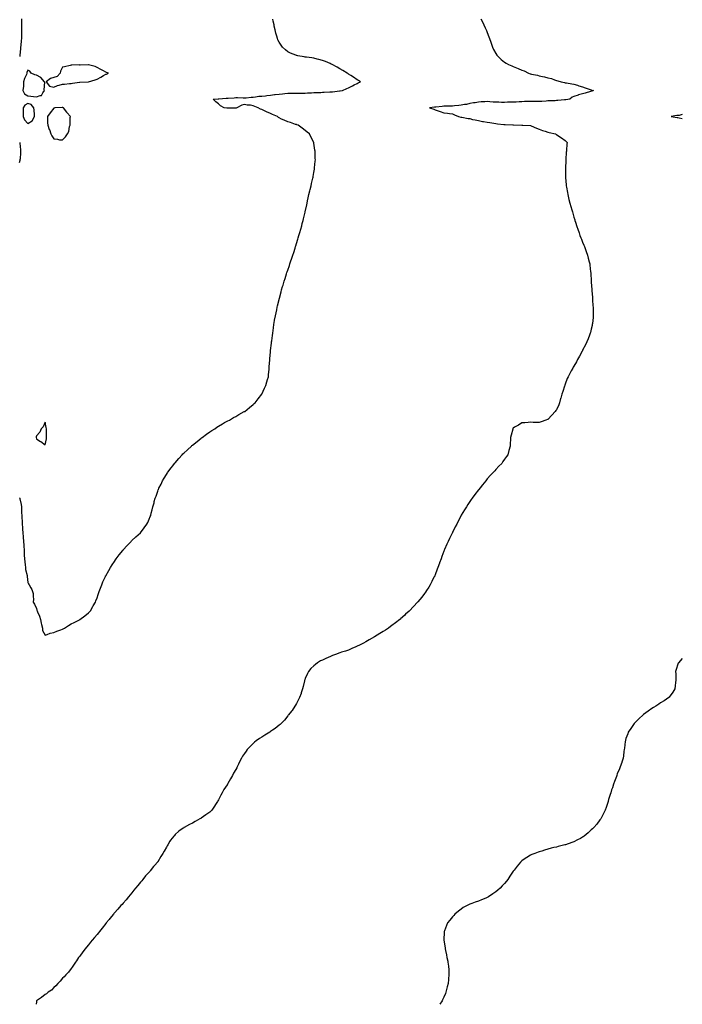
# Model space of a CAD drawing. Units: inches. Extents: x 973763 to 976403, y 7342778 to 7345418.
# Drawn here: x 975639 to 976403, y 7342778 to 7343914 of the extents above; entities that cross this region are included whole.
import ezdxf

# ---------------------------------------------------------------- set-up
doc = ezdxf.new("R2010")
doc.units = ezdxf.units.IN
doc.header["$MEASUREMENT"] = 0
doc.layers.add('Contour_97377342', color=7, linetype='Continuous', true_color=0xef32b8)

msp = doc.modelspace()

# ---------------------------------------------------------------- linework, layer by layer
at = {"layer": 'Contour_97377342'}
for points in [[(975638.4, 7343362.3, 3294), (975638.9, 7343361.9, 3294), (975639, 7343361, 3294), (975640.5, 7343354.4, 3294), (975640.8, 7343351.9, 3294), (975640.9, 7343349, 3294), (975641, 7343344.9, 3294), (975641.2, 7343341.9, 3294), (975641.3, 7343338.7, 3294), (975641.7, 7343335.6, 3294), (975641.8, 7343331.9, 3294), (975642.1, 7343327.8, 3294), (975642.2, 7343326.1, 3294), (975642.5, 7343321.9, 3294), (975642.9, 7343317.1, 3294), (975642.9, 7343316.8, 3294), (975643.2, 7343311.9, 3294), (975643.5, 7343307.4, 3294), (975643.5, 7343306.4, 3294), (975643.8, 7343301.9, 3294), (975644, 7343297.9, 3294), (975644.1, 7343295.9, 3294), (975644.2, 7343291.9, 3294), (975644.6, 7343288.5, 3294), (975645, 7343285, 3294), (975645.3, 7343281.9, 3294), (975645.6, 7343279.5, 3294), (975647.3, 7343272.7, 3294), (975647.4, 7343271.9, 3294), (975647.5, 7343271.4, 3294), (975648, 7343264.6, 3294), (975648.9, 7343262.8, 3294), (975649.6, 7343261.9, 3294), (975651.6, 7343258.4, 3294), (975652.7, 7343256.6, 3294), (975654.5, 7343251.9, 3294), (975654.3, 7343248.2, 3294), (975654.7, 7343245.2, 3294), (975654.5, 7343241.9, 3294), (975655.7, 7343239.5, 3294), (975658, 7343234.7, 3294), (975658.7, 7343232.6, 3294), (975658.9, 7343231.9, 3294), (975659.5, 7343230.5, 3294), (975661.6, 7343225.5, 3294), (975662.7, 7343221.9, 3294), (975663.7, 7343217.5, 3294), (975664.1, 7343215.9, 3294), (975665.1, 7343211.9, 3294), (975665.2, 7343209, 3294), (975668, 7343203.7, 3294), (975670.5, 7343204.4, 3294), (975673.9, 7343206.1, 3294), (975678, 7343206.8, 3294), (975681.6, 7343208.4, 3294), (975686.1, 7343210, 3294), (975688, 7343210.8, 3294), (975688.8, 7343211.1, 3294), (975690.5, 7343211.9, 3294), (975695, 7343215, 3294), (975698, 7343216.7, 3294), (975701.5, 7343218.5, 3294), (975707.7, 7343221.6, 3294), (975708, 7343221.8, 3294), (975708.2, 7343221.8, 3294), (975708.3, 7343221.9, 3294), (975713.8, 7343226.2, 3294), (975718, 7343229.7, 3294), (975719.2, 7343230.8, 3294), (975720.3, 7343231.9, 3294), (975723.2, 7343236.7, 3294), (975723.7, 7343237.6, 3294), (975726.2, 7343241.9, 3294), (975726.7, 7343243.2, 3294), (975728, 7343246.8, 3294), (975729.2, 7343250.8, 3294), (975729.5, 7343251.9, 3294), (975730.5, 7343254.3, 3294), (975731.9, 7343258.1, 3294), (975733.4, 7343261.9, 3294), (975734.8, 7343265.2, 3294), (975737.7, 7343271.5, 3294), (975737.8, 7343271.9, 3294), (975737.9, 7343272.1, 3294), (975738, 7343272.3, 3294), (975741.5, 7343278.5, 3294), (975743.5, 7343281.9, 3294), (975745.3, 7343284.7, 3294), (975748, 7343288.8, 3294), (975749.3, 7343290.7, 3294), (975750.2, 7343291.9, 3294), (975753.5, 7343296.5, 3294), (975757.7, 7343301.6, 3294), (975758, 7343301.9, 3294), (975758, 7343302, 3294), (975758, 7343302, 3294), (975762.6, 7343307.3, 3294), (975767.3, 7343311.9, 3294), (975767.6, 7343312.4, 3294), (975768, 7343312.8, 3294), (975772.6, 7343317.3, 3294), (975778, 7343321.9, 3294), (975782.3, 7343327.7, 3294), (975785.6, 7343331.9, 3294), (975786.4, 7343333.6, 3294), (975788, 7343337.5, 3294), (975789.4, 7343340.6, 3294), (975789.9, 7343341.9, 3294), (975790.5, 7343344.3, 3294), (975791.5, 7343348.5, 3294), (975792.2, 7343351.9, 3294), (975793.7, 7343356.3, 3294), (975794, 7343357.9, 3294), (975795.2, 7343361.9, 3294), (975796, 7343363.9, 3294), (975798, 7343369.8, 3294), (975798.6, 7343371.4, 3294), (975798.7, 7343371.9, 3294), (975799.4, 7343373.3, 3294), (975801.8, 7343378.1, 3294), (975803.6, 7343381.9, 3294), (975805.3, 7343384.7, 3294), (975808, 7343389.2, 3294), (975809.1, 7343390.9, 3294), (975809.8, 7343391.9, 3294), (975813.3, 7343396.6, 3294), (975815.4, 7343399.2, 3294), (975817.5, 7343401.9, 3294), (975817.7, 7343402.2, 3294), (975818, 7343402.6, 3294), (975822.4, 7343407.6, 3294), (975826.2, 7343411.9, 3294), (975827.1, 7343412.9, 3294), (975828, 7343413.8, 3294), (975832.3, 7343417.7, 3294), (975836.9, 7343421.9, 3294), (975837.5, 7343422.5, 3294), (975838, 7343422.9, 3294), (975843.4, 7343427.3, 3294), (975848, 7343431, 3294), (975848.6, 7343431.4, 3294), (975849.3, 7343431.9, 3294), (975854.4, 7343435.6, 3294), (975858, 7343438.2, 3294), (975860.3, 7343439.7, 3294), (975863.8, 7343441.9, 3294), (975866.3, 7343443.6, 3294), (975868, 7343444.8, 3294), (975872.5, 7343447.5, 3294), (975875.1, 7343448.9, 3294), (975878, 7343450.6, 3294), (975878.9, 7343451.1, 3294), (975880.6, 7343451.9, 3294), (975885.3, 7343454.7, 3294), (975888, 7343456.1, 3294), (975891.7, 7343458.3, 3294), (975897.7, 7343461.6, 3294), (975898, 7343461.8, 3294), (975898.1, 7343461.8, 3294), (975898.3, 7343461.9, 3294), (975903.8, 7343466.2, 3294), (975908, 7343469.8, 3294), (975909.2, 7343470.8, 3294), (975910.3, 7343471.9, 3294), (975913.7, 7343476.3, 3294), (975918, 7343481.9, 3294), (975921.3, 7343488.7, 3294), (975922.8, 7343491.9, 3294), (975924, 7343496, 3294), (975924.7, 7343498.5, 3294), (975925.7, 7343501.9, 3294), (975925.9, 7343504.1, 3294), (975926.5, 7343510.4, 3294), (975926.6, 7343511.9, 3294), (975926.7, 7343513.2, 3294), (975927.3, 7343521.2, 3294), (975927.4, 7343521.9, 3294), (975927.4, 7343522.5, 3294), (975928, 7343530.7, 3294), (975928.1, 7343531.8, 3294), (975928.1, 7343531.9, 3294), (975928.1, 7343532, 3294), (975929.2, 7343540.7, 3294), (975929.3, 7343541.9, 3294), (975929.6, 7343543.4, 3294), (975930.4, 7343549.5, 3294), (975930.7, 7343551.9, 3294), (975931.1, 7343555, 3294), (975931.6, 7343558.4, 3294), (975932, 7343561.9, 3294), (975932.8, 7343566.6, 3294), (975932.8, 7343567.1, 3294), (975933.7, 7343571.9, 3294), (975934.5, 7343575.5, 3294), (975935.2, 7343579.1, 3294), (975935.8, 7343581.9, 3294), (975936.3, 7343583.7, 3294), (975938, 7343590.9, 3294), (975938.2, 7343591.7, 3294), (975938.3, 7343591.9, 3294), (975938.4, 7343592.3, 3294), (975940.2, 7343599.7, 3294), (975940.8, 7343601.9, 3294), (975942, 7343605.8, 3294), (975942.5, 7343607.5, 3294), (975943.8, 7343611.9, 3294), (975944.8, 7343615.2, 3294), (975946.5, 7343620.4, 3294), (975947, 7343621.9, 3294), (975947.3, 7343622.7, 3294), (975948, 7343624.9, 3294), (975949.8, 7343630.1, 3294), (975950.5, 7343631.9, 3294), (975951.6, 7343635.5, 3294), (975952.3, 7343637.6, 3294), (975953.8, 7343641.9, 3294), (975954.8, 7343645.1, 3294), (975956.5, 7343650.3, 3294), (975957, 7343651.9, 3294), (975957.2, 7343652.8, 3294), (975958, 7343655.5, 3294), (975959.6, 7343660.4, 3294), (975960, 7343661.9, 3294), (975960.9, 7343664.7, 3294), (975961.8, 7343668.1, 3294), (975962.9, 7343671.9, 3294), (975964, 7343676, 3294), (975964.6, 7343678.5, 3294), (975965.6, 7343681.9, 3294), (975966.1, 7343683.9, 3294), (975968, 7343691.6, 3294), (975968.1, 7343691.9, 3294), (975968.1, 7343691.9, 3294), (975968.1, 7343692, 3294), (975969.9, 7343700, 3294), (975970.3, 7343701.9, 3294), (975970.9, 7343704.8, 3294), (975971.6, 7343708.3, 3294), (975972.4, 7343711.9, 3294), (975973.5, 7343716.4, 3294), (975973.8, 7343717.7, 3294), (975974.8, 7343721.9, 3294), (975975.4, 7343724.6, 3294), (975976.9, 7343730.7, 3294), (975977.2, 7343731.9, 3294), (975977.3, 7343732.7, 3294), (975978, 7343737.4, 3294), (975978.7, 7343741.3, 3294), (975978.8, 7343741.9, 3294), (975978.9, 7343742.7, 3294), (975979.6, 7343750.3, 3294), (975979.8, 7343751.9, 3294), (975979.7, 7343753.6, 3294), (975979.5, 7343760.4, 3294), (975979.5, 7343761.9, 3294), (975979.3, 7343763.2, 3294), (975978, 7343771.4, 3294), (975978, 7343771.9, 3294), (975978, 7343771.9, 3294), (975977.9, 7343772.1, 3294), (975974.7, 7343778.6, 3294), (975973.1, 7343781.9, 3294), (975970.2, 7343784.1, 3294), (975968, 7343785.7, 3294), (975964.6, 7343788.5, 3294), (975960.1, 7343791.9, 3294), (975958.6, 7343792.5, 3294), (975958, 7343792.6, 3294), (975957, 7343792.9, 3294), (975951.1, 7343795, 3294), (975948, 7343795.9, 3294), (975943.8, 7343797.6, 3294), (975940.9, 7343799.1, 3294), (975938, 7343800.4, 3294), (975937.1, 7343801, 3294), (975936.2, 7343801.9, 3294), (975930.3, 7343804.2, 3294), (975928, 7343805.3, 3294), (975923.4, 7343807.3, 3294), (975921.9, 7343808.1, 3294), (975918, 7343809.9, 3294), (975916.6, 7343810.5, 3294), (975913.7, 7343811.9, 3294), (975909.8, 7343813.6, 3294), (975908, 7343814.4, 3294), (975905.1, 7343814.9, 3294), (975901.3, 7343815.2, 3294), (975898, 7343815.9, 3294), (975895, 7343814.9, 3294), (975889.4, 7343811.9, 3294), (975888.4, 7343811.6, 3294), (975888, 7343811.5, 3294), (975887.7, 7343811.5, 3294), (975878.5, 7343811.5, 3294), (975878, 7343811.5, 3294), (975877.7, 7343811.5, 3294), (975874.5, 7343811.9, 3294), (975870.4, 7343814.2, 3294), (975868, 7343816.5, 3294), (975865, 7343818.9, 3294), (975861.9, 7343821.9, 3294), (975867.7, 7343822.3, 3294), (975868, 7343822.3, 3294), (975868.5, 7343822.3, 3294), (975876.9, 7343823.1, 3294), (975878, 7343823.2, 3294), (975879.4, 7343823.3, 3294), (975886.2, 7343823.7, 3294), (975888, 7343823.9, 3294), (975890, 7343823.9, 3294), (975896.4, 7343823.6, 3294), (975898, 7343823.6, 3294), (975899.8, 7343823.7, 3294), (975905.7, 7343824.2, 3294), (975908, 7343824.4, 3294), (975910.9, 7343824.7, 3294), (975914.7, 7343825.3, 3294), (975918, 7343825.6, 3294), (975922.2, 7343826, 3294), (975923.8, 7343826.2, 3294), (975928, 7343826.6, 3294), (975932.7, 7343827.2, 3294), (975933.4, 7343827.3, 3294), (975938, 7343827.9, 3294), (975941.7, 7343828.3, 3294), (975944.7, 7343828.6, 3294), (975948, 7343828.9, 3294), (975951.1, 7343828.8, 3294), (975955, 7343828.8, 3294), (975958, 7343828.8, 3294), (975961.1, 7343828.9, 3294), (975965, 7343828.9, 3294), (975968, 7343829, 3294), (975970.8, 7343829.1, 3294), (975975.5, 7343829.4, 3294), (975978, 7343829.5, 3294), (975980.4, 7343829.6, 3294), (975986, 7343829.8, 3294), (975988, 7343829.9, 3294), (975990, 7343830, 3294), (975996.5, 7343830.4, 3294), (975998, 7343830.5, 3294), (975999.4, 7343830.6, 3294), (976007.7, 7343831.6, 3294), (976008, 7343831.6, 3294), (976008.3, 7343831.7, 3294), (976011, 7343831.9, 3294), (976015.9, 7343834.1, 3294), (976018, 7343835.1, 3294), (976022.5, 7343837.4, 3294), (976024.5, 7343838.4, 3294), (976028, 7343840.2, 3294), (976029.3, 7343840.7, 3294), (976031.7, 7343841.9, 3294), (976029.5, 7343843.4, 3294), (976028, 7343844.4, 3294), (976023.6, 7343847.5, 3294), (976020.7, 7343849.3, 3294), (976018, 7343851, 3294), (976017.5, 7343851.3, 3294), (976016.5, 7343851.9, 3294), (976011.3, 7343855.2, 3294), (976008, 7343857.1, 3294), (976005, 7343858.8, 3294), (975999.2, 7343861.9, 3294), (975998.5, 7343862.3, 3294), (975998, 7343862.5, 3294), (975997, 7343863, 3294), (975991.4, 7343865.3, 3294), (975988, 7343866.7, 3294), (975983.8, 7343867.7, 3294), (975981.7, 7343868.3, 3294), (975978, 7343869.2, 3294), (975975.6, 7343869.5, 3294), (975969.5, 7343870.5, 3294), (975968, 7343870.6, 3294), (975966.9, 7343870.7, 3294), (975959.7, 7343871.9, 3294), (975958.3, 7343872.2, 3294), (975958, 7343872.3, 3294), (975957.4, 7343872.6, 3294), (975951.2, 7343875, 3294), (975948, 7343876.7, 3294), (975945.2, 7343879, 3294), (975942, 7343881.9, 3294), (975940.2, 7343884.1, 3294), (975938, 7343887.7, 3294), (975936.6, 7343890.5, 3294), (975936, 7343891.9, 3294), (975935.3, 7343894.7, 3294), (975934.3, 7343898.1, 3294), (975933.4, 7343901.9, 3294), (975932.4, 7343906.3, 3294), (975932.1, 7343907.8, 3294), (975931.2, 7343911.9, 3294), (975930.6, 7343914.4, 3294)], [(975640.9, 7343914.8, 3294), (975640.8, 7343911.9, 3294), (975640.8, 7343909.2, 3294), (975640.8, 7343904.7, 3294), (975640.8, 7343901.9, 3294), (975640.8, 7343899.2, 3294), (975640.8, 7343894.7, 3294), (975640.8, 7343891.9, 3294), (975640.5, 7343889.5, 3294), (975640.1, 7343884, 3294), (975639.9, 7343881.9, 3294), (975639.9, 7343880.1, 3294), (975639.1, 7343872.9, 3294), (975639, 7343871.9, 3294), (975638.8, 7343871.2, 3294)], [(976170.7, 7343914.6, 3293), (976172.1, 7343911.9, 3293), (976174, 7343907.9, 3293), (976175.7, 7343904.3, 3293), (976176.8, 7343901.9, 3293), (976177.2, 7343901, 3293), (976178, 7343898.8, 3293), (976180, 7343893.9, 3293), (976180.8, 7343891.9, 3293), (976182.2, 7343887.8, 3293), (976182.6, 7343886.5, 3293), (976184.2, 7343881.9, 3293), (976185.4, 7343879.3, 3293), (976188, 7343874.5, 3293), (976189, 7343872.9, 3293), (976189.7, 7343871.9, 3293), (976193.9, 7343867.8, 3293), (976198, 7343864.8, 3293), (976199.7, 7343863.6, 3293), (976202.4, 7343861.9, 3293), (976206.4, 7343860.3, 3293), (976208, 7343859.7, 3293), (976211.8, 7343858.2, 3293), (976213.6, 7343857.5, 3293), (976218, 7343855.5, 3293), (976220.7, 7343854.6, 3293), (976225.8, 7343851.9, 3293), (976227.5, 7343851.3, 3293), (976228, 7343851.1, 3293), (976229.2, 7343850.8, 3293), (976235.8, 7343849.7, 3293), (976238, 7343848.9, 3293), (976241.8, 7343848.1, 3293), (976244, 7343847.8, 3293), (976248, 7343846.7, 3293), (976252, 7343845.8, 3293), (976255.6, 7343844.4, 3293), (976258, 7343843.6, 3293), (976259.3, 7343843.2, 3293), (976263.3, 7343841.9, 3293), (976267.2, 7343841.1, 3293), (976268, 7343840.9, 3293), (976269.3, 7343840.7, 3293), (976275.6, 7343839.5, 3293), (976278, 7343839.1, 3293), (976282, 7343838, 3293), (976283.6, 7343837.5, 3293), (976288, 7343836.3, 3293), (976291.1, 7343835, 3293), (976296.8, 7343833.1, 3293), (976298, 7343832.7, 3293), (976298.6, 7343832.5, 3293), (976300.6, 7343831.9, 3293), (976298.7, 7343831.3, 3293), (976298, 7343831.2, 3293), (976297, 7343830.9, 3293), (976291, 7343829, 3293), (976288, 7343828.2, 3293), (976283.1, 7343826.8, 3293), (976282.8, 7343826.7, 3293), (976278, 7343825.1, 3293), (976275.8, 7343824.2, 3293), (976273.3, 7343821.9, 3293), (976268.7, 7343821.3, 3293), (976268, 7343821.2, 3293), (976267.3, 7343821.1, 3293), (976259.6, 7343820.4, 3293), (976258, 7343820.3, 3293), (976256.3, 7343820.2, 3293), (976250, 7343820, 3293), (976248, 7343819.9, 3293), (976245.9, 7343819.8, 3293), (976240.8, 7343819.2, 3293), (976238, 7343819.1, 3293), (976235.3, 7343819.2, 3293), (976230.6, 7343819.3, 3293), (976228, 7343819.4, 3293), (976225.5, 7343819.3, 3293), (976220.9, 7343819.1, 3293), (976218, 7343819, 3293), (976215, 7343818.9, 3293), (976211.3, 7343818.7, 3293), (976208, 7343818.6, 3293), (976204.6, 7343818.4, 3293), (976201.5, 7343818.4, 3293), (976198, 7343818.3, 3293), (976194.4, 7343818.3, 3293), (976191.5, 7343818.4, 3293), (976188, 7343818.5, 3293), (976184.7, 7343818.6, 3293), (976180.9, 7343819, 3293), (976178, 7343819.2, 3293), (976175.1, 7343819, 3293), (976171.2, 7343818.8, 3293), (976168, 7343818.6, 3293), (976164, 7343817.8, 3293), (976162.3, 7343817.7, 3293), (976158, 7343816.8, 3293), (976154.1, 7343815.9, 3293), (976151.8, 7343815.7, 3293), (976148, 7343815.1, 3293), (976145.2, 7343814.8, 3293), (976140.2, 7343814.1, 3293), (976138, 7343813.9, 3293), (976136.2, 7343813.8, 3293), (976130, 7343813.9, 3293), (976128, 7343813.8, 3293), (976126.2, 7343813.7, 3293), (976118.9, 7343812.8, 3293), (976118, 7343812.8, 3293), (976117.2, 7343812.7, 3293), (976111.3, 7343811.9, 3293), (976116.4, 7343810.3, 3293), (976118, 7343809.7, 3293), (976121.4, 7343808.6, 3293), (976123.9, 7343807.7, 3293), (976128, 7343806.3, 3293), (976132.1, 7343806, 3293), (976134.6, 7343805.3, 3293), (976138, 7343805, 3293), (976140.1, 7343803.9, 3293), (976144.7, 7343801.9, 3293), (976147.5, 7343801.3, 3293), (976148, 7343801.2, 3293), (976148.9, 7343801.1, 3293), (976156, 7343799.8, 3293), (976158, 7343799.5, 3293), (976161.2, 7343798.7, 3293), (976164.1, 7343798, 3293), (976168, 7343797.2, 3293), (976172.5, 7343796.4, 3293), (976173.8, 7343796.2, 3293), (976178, 7343795.4, 3293), (976181, 7343794.9, 3293), (976185.7, 7343794.2, 3293), (976188, 7343793.9, 3293), (976189.8, 7343793.6, 3293), (976197.3, 7343792.7, 3293), (976198, 7343792.6, 3293), (976198.7, 7343792.6, 3293), (976207.7, 7343792.2, 3293), (976208, 7343792.2, 3293), (976208.4, 7343792.2, 3293), (976218.1, 7343791.9, 3293), (976219.2, 7343791.9, 3293), (976227.8, 7343791.6, 3293), (976228, 7343791.6, 3293), (976228.6, 7343791.3, 3293), (976234.7, 7343788.5, 3293), (976238, 7343787.4, 3293), (976241.9, 7343785.8, 3293), (976244.9, 7343785.1, 3293), (976248, 7343784.1, 3293), (976249.6, 7343783.5, 3293), (976256.7, 7343781.9, 3293), (976257.6, 7343781.4, 3293), (976258, 7343781.2, 3293), (976260.5, 7343779.4, 3293), (976263.5, 7343777.3, 3293), (976268, 7343774.2, 3293), (976269.2, 7343773.1, 3293), (976270.3, 7343771.9, 3293), (976270, 7343769.9, 3293), (976269.5, 7343763.3, 3293), (976269.3, 7343761.9, 3293), (976269.2, 7343760.8, 3293), (976268.5, 7343752.4, 3293), (976268.5, 7343751.9, 3293), (976268.5, 7343751.5, 3293), (976268.2, 7343742.1, 3293), (976268.2, 7343741.8, 3293), (976268.3, 7343732.1, 3293), (976268.3, 7343731.9, 3293), (976268.3, 7343731.7, 3293), (976269.1, 7343723, 3293), (976269.2, 7343721.9, 3293), (976269.5, 7343720.5, 3293), (976270.4, 7343714.3, 3293), (976270.9, 7343711.9, 3293), (976271.8, 7343708.2, 3293), (976272.2, 7343706.1, 3293), (976273.2, 7343701.9, 3293), (976274.3, 7343698.2, 3293), (976275.5, 7343694.5, 3293), (976276.2, 7343691.9, 3293), (976276.6, 7343690.5, 3293), (976278, 7343685.9, 3293), (976278.9, 7343682.8, 3293), (976279.1, 7343681.9, 3293), (976279.7, 7343680.3, 3293), (976281.4, 7343675.3, 3293), (976282.6, 7343671.9, 3293), (976284, 7343667.9, 3293), (976285, 7343664.9, 3293), (976286.1, 7343661.9, 3293), (976286.6, 7343660.5, 3293), (976288, 7343657.2, 3293), (976289.5, 7343653.4, 3293), (976290.1, 7343651.9, 3293), (976291.3, 7343648.7, 3293), (976292.2, 7343646.1, 3293), (976293.7, 7343641.9, 3293), (976294.6, 7343638.5, 3293), (976295.7, 7343634.2, 3293), (976296.4, 7343631.9, 3293), (976296.5, 7343630.4, 3293), (976297.3, 7343622.7, 3293), (976297.4, 7343621.9, 3293), (976297.4, 7343621.3, 3293), (976298, 7343612, 3293), (976298, 7343611.9, 3293), (976298, 7343610.8, 3293), (976298.5, 7343602.4, 3293), (976298.5, 7343601.9, 3293), (976298.6, 7343601.4, 3293), (976299.3, 7343593.1, 3293), (976299.3, 7343591.9, 3293), (976299.4, 7343590.5, 3293), (976299.9, 7343583.8, 3293), (976300, 7343581.9, 3293), (976300, 7343579.9, 3293), (976300.1, 7343574, 3293), (976300.2, 7343571.9, 3293), (976300, 7343570, 3293), (976299.4, 7343563.2, 3293), (976299.2, 7343561.9, 3293), (976299, 7343560.9, 3293), (976298, 7343556.8, 3293), (976297, 7343552.9, 3293), (976296.8, 7343551.9, 3293), (976295.9, 7343549.8, 3293), (976294.3, 7343545.7, 3293), (976292.8, 7343541.9, 3293), (976291.2, 7343538.8, 3293), (976288, 7343532.5, 3293), (976287.9, 7343532.1, 3293), (976287.8, 7343531.9, 3293), (976287.4, 7343531.3, 3293), (976284.3, 7343525.7, 3293), (976282.3, 7343521.9, 3293), (976280.8, 7343519.2, 3293), (976278, 7343514.1, 3293), (976277.2, 7343512.8, 3293), (976276.7, 7343511.9, 3293), (976274.8, 7343508.7, 3293), (976273.5, 7343506.4, 3293), (976271.2, 7343501.9, 3293), (976270.3, 7343499.7, 3293), (976268, 7343493.3, 3293), (976267.6, 7343492.3, 3293), (976267.5, 7343491.9, 3293), (976267.3, 7343491.1, 3293), (976265.1, 7343484.8, 3293), (976264.2, 7343481.9, 3293), (976262.9, 7343477.1, 3293), (976262.7, 7343476.6, 3293), (976261.3, 7343471.9, 3293), (976260.5, 7343469.4, 3293), (976258, 7343463.8, 3293), (976257.3, 7343462.7, 3293), (976256.5, 7343461.9, 3293), (976252.6, 7343457.4, 3293), (976248, 7343452.7, 3293), (976247.5, 7343452.5, 3293), (976245.7, 7343451.9, 3293), (976240.1, 7343449.9, 3293), (976238, 7343449.1, 3293), (976230.9, 7343449.1, 3293), (976228, 7343449.3, 3293), (976225.2, 7343449.1, 3293), (976221.3, 7343448.6, 3293), (976218, 7343448.5, 3293), (976214, 7343445.9, 3293), (976209.6, 7343443.5, 3293), (976208, 7343442.6, 3293), (976207.7, 7343442.2, 3293), (976207.5, 7343441.9, 3293), (976207.4, 7343441.3, 3293), (976205.5, 7343434.5, 3293), (976205, 7343431.9, 3293), (976204.9, 7343428.7, 3293), (976204.4, 7343425.5, 3293), (976204.4, 7343421.9, 3293), (976203, 7343416.9, 3293), (976201.9, 7343411.9, 3293), (976200.3, 7343409.7, 3293), (976198, 7343406.7, 3293), (976196.1, 7343403.9, 3293), (976194.7, 7343401.9, 3293), (976191.4, 7343398.5, 3293), (976188, 7343395, 3293), (976186.6, 7343393.4, 3293), (976185.4, 7343391.9, 3293), (976181.8, 7343388.2, 3293), (976178, 7343384, 3293), (976177.1, 7343382.8, 3293), (976176.5, 7343381.9, 3293), (976172.7, 7343377.3, 3293), (976169.9, 7343373.8, 3293), (976168.4, 7343371.9, 3293), (976168.3, 7343371.7, 3293), (976168, 7343371.4, 3293), (976163.9, 7343366.1, 3293), (976160.8, 7343361.9, 3293), (976159.6, 7343360.3, 3293), (976158, 7343358, 3293), (976155.6, 7343354.4, 3293), (976154, 7343351.9, 3293), (976151.7, 7343348.2, 3293), (976148, 7343342, 3293), (976148, 7343341.9, 3293), (976147.9, 7343341.8, 3293), (976144.5, 7343335.4, 3293), (976142.8, 7343331.9, 3293), (976141.2, 7343328.7, 3293), (976138, 7343322.3, 3293), (976137.9, 7343322.1, 3293), (976137.8, 7343321.9, 3293), (976137.6, 7343321.5, 3293), (976134.5, 7343315.4, 3293), (976132.8, 7343311.9, 3293), (976131.4, 7343308.6, 3293), (976128.8, 7343302.6, 3293), (976128.4, 7343301.9, 3293), (976128.3, 7343301.6, 3293), (976128, 7343300.8, 3293), (976125.6, 7343294.4, 3293), (976124.7, 7343291.9, 3293), (976123, 7343287, 3293), (976122.9, 7343286.7, 3293), (976121.1, 7343281.9, 3293), (976120.3, 7343279.7, 3293), (976118, 7343273.5, 3293), (976117.6, 7343272.4, 3293), (976117.4, 7343271.9, 3293), (976116.6, 7343270.5, 3293), (976114.2, 7343265.8, 3293), (976112.2, 7343261.9, 3293), (976110.6, 7343259.3, 3293), (976108, 7343255.2, 3293), (976106.7, 7343253.2, 3293), (976105.8, 7343251.9, 3293), (976102.4, 7343247.6, 3293), (976098, 7343242.3, 3293), (976097.9, 7343242.1, 3293), (976097.7, 7343241.9, 3293), (976093, 7343236.9, 3293), (976088.5, 7343231.9, 3293), (976088.2, 7343231.7, 3293), (976088, 7343231.5, 3293), (976083.9, 7343227.8, 3293), (976083, 7343227, 3293), (976078, 7343222.5, 3293), (976077.8, 7343222.2, 3293), (976077.4, 7343221.9, 3293), (976072.1, 7343217.9, 3293), (976068, 7343214.9, 3293), (976066.4, 7343213.6, 3293), (976064.1, 7343211.9, 3293), (976060.5, 7343209.5, 3293), (976058, 7343207.9, 3293), (976054.3, 7343205.7, 3293), (976048, 7343201.9, 3293), (976041.8, 7343198.2, 3293), (976038, 7343196, 3293), (976035.4, 7343194.6, 3293), (976030, 7343191.9, 3293), (976028.7, 7343191.3, 3293), (976028, 7343191, 3293), (976026.4, 7343190.2, 3293), (976021.8, 7343188.2, 3293), (976018, 7343186.6, 3293), (976014.5, 7343185.5, 3293), (976010.1, 7343184, 3293), (976008, 7343183.3, 3293), (976007, 7343182.9, 3293), (976004, 7343181.9, 3293), (975999.7, 7343180.2, 3293), (975998, 7343179.5, 3293), (975993.8, 7343177.6, 3293), (975992.8, 7343177.2, 3293), (975988, 7343175, 3293), (975985.9, 7343174, 3293), (975982.3, 7343171.9, 3293), (975979.8, 7343170.1, 3293), (975978, 7343168.4, 3293), (975974.7, 7343165.2, 3293), (975971.9, 7343161.9, 3293), (975970.6, 7343159.4, 3293), (975968, 7343153.6, 3293), (975967.6, 7343152.4, 3293), (975967.4, 7343151.9, 3293), (975967.2, 7343151.1, 3293), (975965.6, 7343144.4, 3293), (975965, 7343141.9, 3293), (975963.6, 7343137.4, 3293), (975963.3, 7343136.6, 3293), (975961.6, 7343131.9, 3293), (975960.5, 7343129.4, 3293), (975958, 7343125, 3293), (975957, 7343123, 3293), (975956.3, 7343121.9, 3293), (975952.9, 7343117, 3293), (975952.1, 7343116, 3293), (975949, 7343111.9, 3293), (975948.6, 7343111.4, 3293), (975948, 7343110.8, 3293), (975944.1, 7343105.8, 3293), (975940.3, 7343101.9, 3293), (975939.2, 7343100.8, 3293), (975938, 7343100, 3293), (975933.6, 7343096.3, 3293), (975930.2, 7343094, 3293), (975928, 7343092.6, 3293), (975927.7, 7343092.3, 3293), (975927.1, 7343091.9, 3293), (975921.7, 7343088.3, 3293), (975918, 7343086.1, 3293), (975915.5, 7343084.4, 3293), (975911.7, 7343081.9, 3293), (975909.7, 7343080.3, 3293), (975908, 7343078.9, 3293), (975904.6, 7343075.4, 3293), (975901.1, 7343071.9, 3293), (975899.9, 7343070.1, 3293), (975898, 7343067.4, 3293), (975895.9, 7343064.1, 3293), (975894.5, 7343061.9, 3293), (975892.3, 7343057.7, 3293), (975891, 7343054.9, 3293), (975889.7, 7343051.9, 3293), (975889.1, 7343050.9, 3293), (975888, 7343049, 3293), (975885.5, 7343044.5, 3293), (975884.1, 7343041.9, 3293), (975881.8, 7343038.2, 3293), (975878.8, 7343032.7, 3293), (975878.4, 7343031.9, 3293), (975878.3, 7343031.7, 3293), (975878, 7343031.3, 3293), (975874.4, 7343025.6, 3293), (975872.2, 7343021.9, 3293), (975870.8, 7343019.1, 3293), (975868, 7343013.8, 3293), (975867.4, 7343012.6, 3293), (975866.9, 7343011.9, 3293), (975864.7, 7343008.6, 3293), (975863.4, 7343006.6, 3293), (975860.2, 7343001.9, 3293), (975859.1, 7343000.8, 3293), (975858, 7342999.6, 3293), (975853.4, 7342996.5, 3293), (975850.8, 7342994.6, 3293), (975848, 7342992.7, 3293), (975847.6, 7342992.4, 3293), (975846.7, 7342991.9, 3293), (975841.1, 7342988.9, 3293), (975838, 7342987.1, 3293), (975834.6, 7342985.4, 3293), (975828.5, 7342981.9, 3293), (975828.2, 7342981.8, 3293), (975828, 7342981.7, 3293), (975827.2, 7342981.1, 3293), (975822.3, 7342977.7, 3293), (975818, 7342973.8, 3293), (975817.2, 7342972.8, 3293), (975816.5, 7342971.9, 3293), (975812.8, 7342967.2, 3293), (975812.1, 7342966, 3293), (975809.7, 7342961.9, 3293), (975809, 7342960.9, 3293), (975808, 7342959.1, 3293), (975805.4, 7342954.6, 3293), (975804, 7342951.9, 3293), (975801.7, 7342948.3, 3293), (975798, 7342942.5, 3293), (975797.8, 7342942.2, 3293), (975797.6, 7342941.9, 3293), (975794.7, 7342938.6, 3293), (975793.2, 7342936.8, 3293), (975789.3, 7342931.9, 3293), (975788.7, 7342931.3, 3293), (975788, 7342930.4, 3293), (975784, 7342926, 3293), (975780.7, 7342921.9, 3293), (975779.5, 7342920.5, 3293), (975778, 7342918.7, 3293), (975774.9, 7342915.1, 3293), (975772.4, 7342911.9, 3293), (975770.5, 7342909.5, 3293), (975768, 7342906.4, 3293), (975764.2, 7342901.9, 3293), (975761.4, 7342898.6, 3293), (975758, 7342894.7, 3293), (975756.8, 7342893.2, 3293), (975755.6, 7342891.9, 3293), (975752, 7342887.9, 3293), (975748, 7342883.4, 3293), (975747.4, 7342882.6, 3293), (975746.8, 7342881.9, 3293), (975742.9, 7342877, 3293), (975741.8, 7342875.7, 3293), (975738.7, 7342871.9, 3293), (975738.4, 7342871.5, 3293), (975738, 7342871.1, 3293), (975734, 7342866, 3293), (975730.7, 7342861.9, 3293), (975729.5, 7342860.5, 3293), (975728, 7342858.7, 3293), (975725, 7342855, 3293), (975722.5, 7342851.9, 3293), (975720.5, 7342849.5, 3293), (975718, 7342846.6, 3293), (975715.9, 7342844, 3293), (975714.2, 7342841.9, 3293), (975711.6, 7342838.4, 3293), (975708, 7342833.7, 3293), (975707.3, 7342832.7, 3293), (975706.8, 7342831.9, 3293), (975704.3, 7342828.2, 3293), (975703.3, 7342826.7, 3293), (975700.1, 7342821.9, 3293), (975699.2, 7342820.7, 3293), (975698, 7342819.3, 3293), (975694.9, 7342815.1, 3293), (975692.1, 7342811.9, 3293), (975690.1, 7342809.8, 3293), (975688, 7342808, 3293), (975685.4, 7342804.6, 3293), (975682.9, 7342801.9, 3293), (975680.6, 7342799.4, 3293), (975678, 7342797.3, 3293), (975675.5, 7342794.5, 3293), (975671.8, 7342791.9, 3293), (975669.8, 7342790.2, 3293), (975668, 7342789.2, 3293), (975664.1, 7342785.9, 3293), (975658.3, 7342781.9, 3293), (975658.3, 7342781.7, 3293), (975658, 7342780.7, 3293), (975657.6, 7342778, 3293)], [(976403, 7343804.1, 3292), (976399.4, 7343803.3, 3292), (976398, 7343803.1, 3292), (976396.8, 7343803.1, 3292), (976390, 7343801.9, 3292), (976397.2, 7343801, 3292), (976398, 7343800.9, 3292), (976399.4, 7343800.5, 3292), (976403, 7343799.7, 3292)], [(975638.8, 7343771.9, 3294), (975638.9, 7343771.1, 3294), (975639.7, 7343763.5, 3294), (975639.9, 7343761.9, 3294), (975639.8, 7343760.2, 3294), (975639.2, 7343753.1, 3294), (975639.1, 7343751.9, 3294), (975638.9, 7343751.1, 3294), (975638, 7343748.6, 3294)], [(976403, 7343176.7, 3292), (976398.5, 7343171.9, 3292), (976398.4, 7343171.6, 3292), (976398, 7343170.5, 3292), (976395.9, 7343164.1, 3292), (976395.2, 7343161.9, 3292), (976395.4, 7343159.2, 3292), (976395.4, 7343154.6, 3292), (976395.5, 7343151.9, 3292), (976395.2, 7343149.1, 3292), (976394.8, 7343145.2, 3292), (976394.4, 7343141.9, 3292), (976391.9, 7343138, 3292), (976388, 7343132.4, 3292), (976387.8, 7343132.2, 3292), (976387.6, 7343131.9, 3292), (976381.9, 7343128.1, 3292), (976378, 7343125.6, 3292), (976375.8, 7343124.2, 3292), (976372.3, 7343121.9, 3292), (976369.7, 7343120.3, 3292), (976368, 7343119.2, 3292), (976363.8, 7343116.2, 3292), (976358.3, 7343112.2, 3292), (976358, 7343112, 3292), (976358, 7343111.9, 3292), (976352.9, 7343107.1, 3292), (976348, 7343102.4, 3292), (976347.8, 7343102.2, 3292), (976347.6, 7343101.9, 3292), (976346.7, 7343100.6, 3292), (976343.8, 7343096.2, 3292), (976340.7, 7343091.9, 3292), (976340.1, 7343089.9, 3292), (976338, 7343084.6, 3292), (976337.5, 7343082.5, 3292), (976337.3, 7343081.9, 3292), (976337.1, 7343081, 3292), (976336.3, 7343073.6, 3292), (976336, 7343071.9, 3292), (976335.7, 7343069.6, 3292), (976335.3, 7343064.6, 3292), (976334.8, 7343061.9, 3292), (976333.3, 7343057.2, 3292), (976333.2, 7343056.8, 3292), (976331.5, 7343051.9, 3292), (976330.5, 7343049.5, 3292), (976328, 7343043.7, 3292), (976327.6, 7343042.4, 3292), (976327.4, 7343041.9, 3292), (976327, 7343040.9, 3292), (976324.9, 7343035.1, 3292), (976323.7, 7343031.9, 3292), (976322.3, 7343027.7, 3292), (976321.5, 7343025.4, 3292), (976320.4, 7343021.9, 3292), (976319.9, 7343020.1, 3292), (976318, 7343014.3, 3292), (976317.5, 7343012.4, 3292), (976317.4, 7343011.9, 3292), (976317, 7343010.9, 3292), (976315.1, 7343004.9, 3292), (976313.9, 7343001.9, 3292), (976312, 7342997.9, 3292), (976309.7, 7342993.6, 3292), (976308.9, 7342991.9, 3292), (976308.5, 7342991.4, 3292), (976308, 7342990.8, 3292), (976304.3, 7342985.7, 3292), (976301.1, 7342981.9, 3292), (976299.6, 7342980.4, 3292), (976298, 7342979.1, 3292), (976294.3, 7342975.6, 3292), (976289.8, 7342971.9, 3292), (976288.8, 7342971.2, 3292), (976288, 7342970.8, 3292), (976285.5, 7342969.4, 3292), (976282.3, 7342967.6, 3292), (976278, 7342965.4, 3292), (976275.4, 7342964.6, 3292), (976268.2, 7342962.1, 3292), (976268, 7342962, 3292), (976268, 7342962, 3292), (976267.5, 7342961.9, 3292), (976260, 7342960, 3292), (976258, 7342959.4, 3292), (976254.8, 7342958.7, 3292), (976251.9, 7342958.1, 3292), (976248, 7342957.1, 3292), (976244.1, 7342955.9, 3292), (976240.8, 7342954.7, 3292), (976238, 7342953.7, 3292), (976236.6, 7342953.3, 3292), (976232.8, 7342951.9, 3292), (976229.3, 7342950.7, 3292), (976228, 7342950.2, 3292), (976223.5, 7342947.4, 3292), (976222.9, 7342947, 3292), (976218, 7342943.3, 3292), (976217.3, 7342942.7, 3292), (976216.5, 7342941.9, 3292), (976212.5, 7342937.5, 3292), (976208.9, 7342932.8, 3292), (976208.2, 7342931.9, 3292), (976208.2, 7342931.8, 3292), (976208, 7342931.7, 3292), (976204.2, 7342925.8, 3292), (976201.7, 7342921.9, 3292), (976200.1, 7342919.9, 3292), (976198, 7342917.5, 3292), (976195.4, 7342914.6, 3292), (976193, 7342911.9, 3292), (976190.3, 7342909.7, 3292), (976188, 7342907.8, 3292), (976184.5, 7342905.5, 3292), (976179.5, 7342901.9, 3292), (976178.6, 7342901.4, 3292), (976178, 7342901, 3292), (976176.5, 7342900.4, 3292), (976171.4, 7342898.5, 3292), (976168, 7342897, 3292), (976164.2, 7342895.8, 3292), (976160.4, 7342894.3, 3292), (976158, 7342893.4, 3292), (976157, 7342893, 3292), (976154.8, 7342891.9, 3292), (976150.4, 7342889.6, 3292), (976148, 7342887.9, 3292), (976144.7, 7342885.3, 3292), (976140.8, 7342881.9, 3292), (976139.4, 7342880.5, 3292), (976138, 7342879, 3292), (976134.8, 7342875.2, 3292), (976132.2, 7342871.9, 3292), (976130.9, 7342869, 3292), (976128.7, 7342862.6, 3292), (976128.5, 7342861.9, 3292), (976128.4, 7342861.5, 3292), (976128, 7342851.9, 3292), (976129.4, 7342843.2, 3292), (976129.5, 7342841.9, 3292), (976129.9, 7342840.1, 3292), (976131, 7342834.9, 3292), (976131.6, 7342831.9, 3292), (976132.4, 7342827.6, 3292), (976132.6, 7342826.5, 3292), (976133.4, 7342821.9, 3292), (976133.7, 7342817.6, 3292), (976133.7, 7342816.2, 3292), (976133.9, 7342811.9, 3292), (976133.5, 7342807.4, 3292), (976133.4, 7342806.5, 3292), (976133, 7342801.9, 3292), (976131.9, 7342798, 3292), (976131.2, 7342795.1, 3292), (976130.4, 7342791.9, 3292), (976129.7, 7342790.3, 3292), (976128, 7342786.4, 3292), (976126.6, 7342783.3, 3292), (976126, 7342781.9, 3292), (976123.5, 7342778, 3292)]]:
    msp.add_polyline3d(points, dxfattribs=at)
for points in [[(975658, 7343824.7, 3295), (975662.4, 7343826.3, 3295), (975663.8, 7343826.2, 3295), (975665.3, 7343829.2, 3295), (975667.4, 7343831.9, 3295), (975667.2, 7343832.8, 3295), (975667.6, 7343841.5, 3295), (975667.3, 7343841.9, 3295), (975663, 7343846.8, 3295), (975658, 7343849.5, 3295), (975656.4, 7343850.2, 3295), (975652.1, 7343851.9, 3295), (975650.3, 7343854.2, 3295), (975648, 7343855.5, 3295), (975647.2, 7343852.8, 3295), (975647, 7343851.9, 3295), (975646.5, 7343850.3, 3295), (975644.2, 7343845.8, 3295), (975643.3, 7343841.9, 3295), (975643, 7343837, 3295), (975643, 7343836.8, 3295), (975642.6, 7343831.9, 3295), (975644.3, 7343828.2, 3295), (975648, 7343826, 3295), (975651.5, 7343825.4, 3295), (975654.8, 7343825.2, 3295)], [(975708, 7343841.7, 3295), (975708.3, 7343841.7, 3295), (975717.6, 7343841.9, 3295), (975718, 7343842, 3295), (975718, 7343842, 3295), (975718.1, 7343842, 3295), (975725.8, 7343844.2, 3295), (975728, 7343845.1, 3295), (975732.4, 7343847.5, 3295), (975735.4, 7343849.3, 3295), (975738, 7343850.8, 3295), (975739, 7343851, 3295), (975741.2, 7343851.9, 3295), (975738.9, 7343852.7, 3295), (975738, 7343853.1, 3295), (975735.4, 7343854.6, 3295), (975732.4, 7343856.3, 3295), (975728, 7343858.6, 3295), (975725.7, 7343859.6, 3295), (975718.3, 7343861.7, 3295), (975718, 7343861.7, 3295), (975717.9, 7343861.7, 3295), (975708.6, 7343861.3, 3295), (975708, 7343861.3, 3295), (975707.5, 7343861.4, 3295), (975698.9, 7343861, 3295), (975698, 7343861.1, 3295), (975697, 7343860.9, 3295), (975690.6, 7343859.4, 3295), (975688, 7343858.8, 3295), (975685.9, 7343854.1, 3295), (975685.3, 7343851.9, 3295), (975682, 7343848, 3295), (975678, 7343847.1, 3295), (975674.3, 7343845.7, 3295), (975669.4, 7343841.9, 3295), (975673.3, 7343837.1, 3295), (975678, 7343835.8, 3295), (975682.3, 7343837.7, 3295), (975684.3, 7343838.1, 3295), (975688, 7343839.4, 3295), (975690.6, 7343839.4, 3295), (975696.3, 7343840.2, 3295), (975698, 7343840.2, 3295), (975699.6, 7343840.4, 3295), (975707.7, 7343841.6, 3295)], [(975648, 7343794.1, 3295), (975653, 7343796.9, 3295), (975653.1, 7343796.9, 3295), (975653.1, 7343797, 3295), (975655.9, 7343801.9, 3295), (975655.8, 7343804.2, 3295), (975655.3, 7343809.2, 3295), (975655.2, 7343811.9, 3295), (975651.9, 7343815.8, 3295), (975648, 7343817, 3295), (975644.7, 7343815.2, 3295), (975642.7, 7343811.9, 3295), (975642.7, 7343807.3, 3295), (975642.7, 7343806.6, 3295), (975642.7, 7343801.9, 3295), (975644.2, 7343798.1, 3295)], [(975688, 7343775.1, 3295), (975691.6, 7343778.4, 3295), (975693.8, 7343781.9, 3295), (975695.3, 7343784.7, 3295), (975696.4, 7343790.3, 3295), (975696.9, 7343791.9, 3295), (975697.1, 7343792.9, 3295), (975697.1, 7343801, 3295), (975697.2, 7343801.9, 3295), (975693.3, 7343806.6, 3295), (975693.1, 7343806.9, 3295), (975689.3, 7343811.9, 3295), (975688.4, 7343812.3, 3295), (975688, 7343812.4, 3295), (975687.6, 7343812.3, 3295), (975679.4, 7343811.9, 3295), (975678.2, 7343811.7, 3295), (975678, 7343811.7, 3295), (975673.8, 7343806.2, 3295), (975670.8, 7343801.9, 3295), (975670.9, 7343799, 3295), (975670.9, 7343794.8, 3295), (975671.1, 7343791.9, 3295), (975672.9, 7343787, 3295), (975673, 7343786.9, 3295), (975674.7, 7343781.9, 3295), (975675.8, 7343779.7, 3295), (975678, 7343776.1, 3295), (975682.2, 7343776, 3295), (975684.8, 7343775.1, 3295)], [(975668, 7343423.1, 3295), (975669.7, 7343430.3, 3295), (975669.7, 7343431.9, 3295), (975669.7, 7343433.5, 3295), (975669.6, 7343440.4, 3295), (975669.6, 7343441.9, 3295), (975669.5, 7343443.4, 3295), (975668, 7343449.6, 3295), (975665.9, 7343444.1, 3295), (975663.7, 7343441.9, 3295), (975662.2, 7343437.8, 3295), (975658, 7343433.8, 3295), (975657.6, 7343432.4, 3295), (975657.6, 7343431.9, 3295), (975657.7, 7343431.6, 3295), (975658, 7343430.2, 3295), (975662.2, 7343427.7, 3295), (975663.3, 7343427.2, 3295)]]:
    msp.add_polyline3d(points, close=True, dxfattribs=at)

doc.saveas('drawing.dxf')
